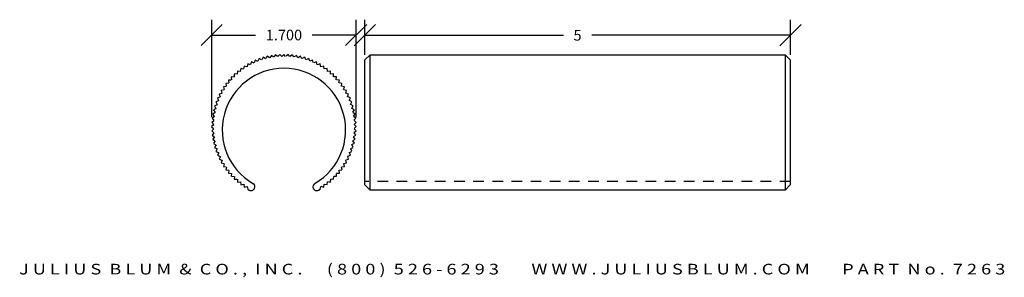
# Model space of a CAD drawing. Extents: x 3.9 to 15.5, y -2.3 to 0.7.
import ezdxf
from ezdxf.enums import TextEntityAlignment as Align

# ---------------------------------------------------------------- set-up
doc = ezdxf.new("R2010")
doc.units = 0
doc.header["$MEASUREMENT"] = 0
doc.linetypes.add('HIDDEN2', pattern=[0.1875, 0.125, -0.0625])
doc.layers.get('0').update_dxf_attribs({"linetype": 'CONTINUOUS'})
doc.layers.get('DEFPOINTS').update_dxf_attribs({"linetype": 'CONTINUOUS'})
for name, color, linetype in [('ADP1DETAIL', 7, 'CONTINUOUS'), ('ADP2DETAIL', 5, 'CONTINUOUS'), ('ADPDIM', 3, 'CONTINUOUS')]:
    doc.layers.add(name, color=color, linetype=linetype)
doc.styles.add('ARIAL_WIDE', font='ARIAL.TTF', dxfattribs={"width": 1.25})
doc.dimstyles.get("Standard").update_dxf_attribs({"dimtxt": 0.18, "dimasz": 0.18, "dimexe": 0.18, "dimexo": 0.0625, "dimgap": 0.09, "dimtad": 0, "dimtih": 1, "dimtoh": 1, "dimdec": 4, "dimzin": 0, "dimtxsty": 'STANDARD', "dimcen": 0.09, "dimazin": 3, "dimtfac": 1, "dimtdec": 4, "dimtofl": 0, "dimtmove": 0, "dimatfit": 3, "dimtolj": 1, "dimtzin": 0})

# ---------------------------------------------------------------- blocks, each defined once
blk = doc.blocks.new('*D1')
at = {"color": 0, "linetype": 'BYBLOCK'}
for p, q in [((6.021, 0.386), (6.271, 0.636)), ((6.146, -0.453), (6.146, 0.691)), ((7.718, 0.386), (7.968, 0.636)), ((7.843, -0.453), (7.843, 0.691)), ((6.146, 0.511), (6.662, 0.511)), ((7.843, 0.511), (7.328, 0.511))]:
    blk.add_line(p, q, dxfattribs=at)
at = {"layer": 'DEFPOINTS', "color": 0, "linetype": 'BYBLOCK'}
for p in [(7.843, 0.511), (6.146, -0.516), (7.843, -0.515)]:
    blk.add_point(p, dxfattribs=at)
at = {"color": 0, "linetype": 'BYBLOCK'}
blk.add_text('1.700', height=0.125, dxfattribs=at).set_placement((6.995, 0.511), align=Align.MIDDLE_CENTER)
blk = doc.blocks.new('*D0')
at = {"color": 0, "linetype": 'BYBLOCK'}
for p, q in [((7.944, 0.192), (7.944, 0.6)), ((12.944, 0.192), (12.944, 0.6)), ((7.819, 0.295), (8.069, 0.545)), ((12.819, 0.295), (13.069, 0.545)), ((7.944, 0.42), (10.277, 0.42)), ((12.944, 0.42), (10.61, 0.42))]:
    blk.add_line(p, q, dxfattribs=at)
at = {"layer": 'DEFPOINTS', "color": 0, "linetype": 'BYBLOCK'}
for p in [(7.944, 0.42), (7.944, 0.13), (12.944, 0.13)]:
    blk.add_point(p, dxfattribs=at)
at = {"color": 0, "linetype": 'BYBLOCK'}
blk.add_text('5', height=0.125, dxfattribs=at).set_placement((10.444, 0.42), align=Align.MIDDLE_CENTER)

msp = doc.modelspace()

# ---------------------------------------------------------------- linework, layer by layer
at = {"layer": 'ADP1DETAIL'}
for p, q in [((8.00603, 0.28012), (7.94353, 0.21762)), ((8.00603, 0.28012), (12.88103, 0.28012)), ((8.00603, -1.31113), (8.00603, 0.28012)), ((12.88103, 0.28012), (12.88103, -1.31113)), ((12.88103, 0.28012), (12.94353, 0.21762)), ((7.94353, -1.24863), (7.94353, 0.21762)), ((12.94353, 0.21762), (12.94353, -1.24863)), ((6.52826, -1.27559), (6.56347, -1.26889)), ((7.94353, -1.24863), (8.00603, -1.31113)), ((12.94353, -1.24863), (12.88103, -1.31113)), ((6.56991, -1.30125), (6.58686, -1.3108)), ((6.64915, -1.29055), (6.64908, -1.29068)), ((7.34006, -1.29084), (7.34012, -1.29096)), ((7.40233, -1.31113), (7.42036, -1.301)), ((12.88103, -1.31113), (8.00603, -1.31113))]:
    msp.add_line(p, q, dxfattribs=at)
for points in [[(6.70369, 0.23342), (6.68974, 0.20352)], [(6.70369, 0.23342), (6.68974, 0.20352)], [(6.70369, 0.23342), (6.68974, 0.20352)], [(6.73311, 0.21772), (6.70419, 0.23358)], [(6.73311, 0.21772), (6.70419, 0.23358)], [(6.75061, 0.249), (6.73495, 0.21996)], [(6.77907, 0.23161), (6.75112, 0.24914)], [(6.79836, 0.26183), (6.78104, 0.23375)], [(6.82576, 0.24282), (6.79888, 0.26193)], [(6.84678, 0.27186), (6.82786, 0.24483)], [(6.84678, 0.27186), (6.82786, 0.24483)], [(6.84678, 0.27186), (6.82786, 0.24483)], [(6.87303, 0.25128), (6.8473, 0.27193)], [(6.87303, 0.25128), (6.8473, 0.27193)], [(6.8957, 0.27905), (6.87524, 0.25318)], [(6.92071, 0.25699), (6.89622, 0.2791)], [(6.94495, 0.28339), (6.92302, 0.25875)], [(6.96863, 0.25991), (6.94548, 0.28341)], [(6.99196, 0.28324), (6.96863, 0.25991)], [(6.99196, 0.28324), (6.96863, 0.25991)], [(6.99196, 0.28324), (6.96863, 0.25991)], [(6.99196, 0.28324), (6.96863, 0.25991)], [(6.99196, 0.28324), (6.96863, 0.25991)], [(6.99196, 0.28324), (6.96863, 0.25991)], [(7.01424, 0.25842), (6.99249, 0.28322)], [(7.01424, 0.25842), (6.99249, 0.28322)], [(7.01424, 0.25842), (6.99249, 0.28322)], [(7.01424, 0.25842), (6.99249, 0.28322)], [(7.0438, 0.28345), (7.01915, 0.26152)], [(7.06459, 0.25738), (7.04432, 0.28341)], [(7.09305, 0.27917), (7.06718, 0.25871)], [(7.1123, 0.25194), (7.09358, 0.2791)], [(7.14198, 0.27204), (7.11496, 0.25312)], [(7.14198, 0.27204), (7.11496, 0.25312)], [(7.14198, 0.27204), (7.11496, 0.25312)], [(7.15961, 0.24373), (7.1425, 0.27193)], [(7.15961, 0.24373), (7.1425, 0.27193)], [(7.19041, 0.26207), (7.16233, 0.24475)], [(7.20636, 0.23278), (7.19092, 0.26193)], [(7.23818, 0.2493), (7.20914, 0.23365)], [(7.2524, 0.21914), (7.23868, 0.24914)], [(7.28512, 0.23378), (7.25522, 0.21984)], [(7.28512, 0.23378), (7.25522, 0.21984)], [(7.28512, 0.23378), (7.25522, 0.21984)], [(7.29757, 0.20284), (7.28561, 0.23358)], [(7.29757, 0.20284), (7.28561, 0.23358)], [(6.48689, 0.11635), (6.48211, 0.08371)], [(6.51958, 0.10975), (6.48733, 0.11665)], [(6.52738, 0.14473), (6.5207, 0.11243)], [(6.55963, 0.13624), (6.52783, 0.14501)], [(6.56944, 0.17072), (6.5609, 0.13885)], [(6.56944, 0.17072), (6.5609, 0.13885)], [(6.56944, 0.17072), (6.5609, 0.13885)], [(6.60115, 0.16036), (6.56991, 0.17097)], [(6.60115, 0.16036), (6.56991, 0.17097)], [(6.61295, 0.19421), (6.60257, 0.1629)], [(6.644, 0.18203), (6.61343, 0.19443)], [(6.65775, 0.21514), (6.64557, 0.18448)], [(6.68803, 0.20117), (6.65824, 0.21533)], [(7.33108, 0.21555), (7.30042, 0.20337)], [(7.34171, 0.18394), (7.33156, 0.21533)], [(7.37591, 0.19469), (7.34459, 0.18431)], [(7.38468, 0.16251), (7.37637, 0.19443)], [(7.41944, 0.17125), (7.38758, 0.16271)], [(7.41944, 0.17125), (7.38758, 0.16271)], [(7.41944, 0.17125), (7.38758, 0.16271)], [(7.42633, 0.13861), (7.41989, 0.17097)], [(7.42633, 0.13861), (7.41989, 0.17097)], [(7.46154, 0.14532), (7.42923, 0.13865)], [(7.46652, 0.11234), (7.46197, 0.14501)], [(7.50206, 0.11698), (7.46942, 0.1122)], [(7.50511, 0.08377), (7.50247, 0.11665)], [(6.37627, 0.01778), (6.37723, -0.01519)], [(6.40961, 0.01696), (6.37665, 0.01815)], [(6.41121, 0.05277), (6.41025, 0.01979)], [(6.44445, 0.05), (6.41161, 0.05312)], [(6.44813, 0.08566), (6.44525, 0.0528)], [(6.44813, 0.08566), (6.44525, 0.0528)], [(6.44813, 0.08566), (6.44525, 0.0528)], [(6.48115, 0.08097), (6.44854, 0.08599)], [(6.48115, 0.08097), (6.44854, 0.08599)], [(7.54086, 0.08634), (7.508, 0.08346)], [(7.54086, 0.08634), (7.508, 0.08346)], [(7.54086, 0.08634), (7.508, 0.08346)], [(7.54198, 0.05301), (7.54126, 0.08599)], [(7.54198, 0.05301), (7.54126, 0.08599)], [(7.57782, 0.05349), (7.54485, 0.05253)], [(7.57699, 0.02015), (7.57819, 0.05312)], [(7.6128, 0.01855), (7.57983, 0.01951)], [(7.61004, -0.01469), (7.61316, 0.01815)], [(6.28444, -0.0985), (6.29112, -0.1308)], [(6.31742, -0.09352), (6.28475, -0.09807)], [(6.31278, -0.05798), (6.31756, -0.09062)], [(6.34599, -0.05493), (6.31311, -0.05756)], [(6.34342, -0.01917), (6.3463, -0.05204)], [(6.34342, -0.01917), (6.3463, -0.05204)], [(6.34342, -0.01917), (6.3463, -0.05204)], [(6.37676, -0.01806), (6.34378, -0.01878)], [(6.37676, -0.01806), (6.34378, -0.01878)], [(7.6457, -0.01836), (7.61284, -0.01549)], [(7.6457, -0.01836), (7.61284, -0.01549)], [(7.6457, -0.01836), (7.61284, -0.01549)], [(7.64101, -0.05138), (7.64602, -0.01878)], [(7.64101, -0.05138), (7.64602, -0.01878)], [(7.67639, -0.05713), (7.64375, -0.05235)], [(7.66979, -0.08982), (7.67669, -0.05756)], [(7.70477, -0.09761), (7.67247, -0.09094)], [(7.69628, -0.12987), (7.70505, -0.09807)], [(6.21421, -0.22896), (6.22639, -0.25961)], [(6.24582, -0.21833), (6.21443, -0.22848)], [(6.23507, -0.18413), (6.24545, -0.21545)], [(6.26725, -0.17536), (6.23533, -0.18367)], [(6.25851, -0.1406), (6.26705, -0.17246)], [(6.25851, -0.1406), (6.26705, -0.17246)], [(6.25851, -0.1406), (6.26705, -0.17246)], [(6.29115, -0.13371), (6.25879, -0.14015)], [(6.29115, -0.13371), (6.25879, -0.14015)], [(7.73076, -0.13968), (7.69889, -0.13114)], [(7.73076, -0.13968), (7.69889, -0.13114)], [(7.73076, -0.13968), (7.69889, -0.13114)], [(7.7204, -0.17139), (7.73101, -0.14015)], [(7.7204, -0.17139), (7.73101, -0.14015)], [(7.75425, -0.18319), (7.72294, -0.17281)], [(7.74207, -0.21424), (7.75447, -0.18367)], [(7.77517, -0.22799), (7.74452, -0.21581)], [(7.76121, -0.25827), (7.77537, -0.22848)], [(6.18046, -0.32186), (6.19611, -0.3509)], [(6.21062, -0.30764), (6.18063, -0.32136)], [(6.19598, -0.27492), (6.20992, -0.30482)], [(6.19598, -0.27492), (6.20992, -0.30482)], [(6.19598, -0.27492), (6.20992, -0.30482)], [(6.22692, -0.26247), (6.19618, -0.27443)], [(6.22692, -0.26247), (6.19618, -0.27443)], [(7.79346, -0.27392), (7.76356, -0.25998)], [(7.79346, -0.27392), (7.76356, -0.25998)], [(7.79346, -0.27392), (7.76356, -0.25998)], [(7.77776, -0.30335), (7.79362, -0.27443)], [(7.77776, -0.30335), (7.79362, -0.27443)], [(7.80904, -0.32085), (7.78, -0.30519)], [(7.79165, -0.34931), (7.80917, -0.32136)], [(6.17782, -0.44774), (6.15066, -0.46646)], [(6.15772, -0.41806), (6.17664, -0.44508)], [(6.15772, -0.41806), (6.17664, -0.44508)], [(6.15772, -0.41806), (6.17664, -0.44508)], [(6.18603, -0.40043), (6.15783, -0.41754)], [(6.18603, -0.40043), (6.15783, -0.41754)], [(6.16769, -0.36963), (6.18501, -0.39771)], [(6.19698, -0.35368), (6.16783, -0.36912)], [(7.82187, -0.3686), (7.79379, -0.35128)], [(7.80285, -0.396), (7.82197, -0.36912)], [(7.83189, -0.41702), (7.80487, -0.3981)], [(7.83189, -0.41702), (7.80487, -0.3981)], [(7.83189, -0.41702), (7.80487, -0.3981)], [(7.81132, -0.44327), (7.83197, -0.41754)], [(7.81132, -0.44327), (7.83197, -0.41754)], [(7.83909, -0.46593), (7.81321, -0.44547)], [(6.1449, -0.56567), (6.16823, -0.58899)], [(6.1449, -0.56567), (6.16823, -0.58899)], [(6.1449, -0.56567), (6.16823, -0.58899)], [(6.16972, -0.54339), (6.14492, -0.56514)], [(6.16972, -0.54339), (6.14492, -0.56514)], [(6.14631, -0.51624), (6.16824, -0.54089)], [(6.17238, -0.49545), (6.14636, -0.51572)], [(6.15059, -0.46699), (6.17105, -0.49286)], [(7.81703, -0.49094), (7.83914, -0.46646)], [(7.84343, -0.51519), (7.81879, -0.49326)], [(7.81995, -0.53887), (7.84344, -0.51572)], [(7.82008, -0.58689), (7.84488, -0.56514)], [(7.82008, -0.58689), (7.84488, -0.56514)], [(7.8449, -0.56461), (7.82157, -0.54128)], [(7.8449, -0.56461), (7.82157, -0.54128)], [(7.8449, -0.56461), (7.82157, -0.54128)], [(6.16985, -0.59141), (6.14636, -0.61456)], [(6.14637, -0.61509), (6.17101, -0.63702)], [(6.17277, -0.63933), (6.15066, -0.66382)], [(6.15071, -0.66434), (6.17659, -0.6848)], [(6.17848, -0.68701), (6.15783, -0.71274)], [(6.17848, -0.68701), (6.15783, -0.71274)], [(7.81198, -0.68254), (7.83914, -0.66382)], [(7.83208, -0.71222), (7.81316, -0.6852)], [(7.83208, -0.71222), (7.81316, -0.6852)], [(7.83208, -0.71222), (7.81316, -0.6852)], [(7.81742, -0.63483), (7.84344, -0.61456)], [(7.83921, -0.66329), (7.81875, -0.63742)], [(7.84349, -0.61403), (7.82156, -0.58939)], [(6.15791, -0.71326), (6.18493, -0.73218)], [(6.15791, -0.71326), (6.18493, -0.73218)], [(6.15791, -0.71326), (6.18493, -0.73218)], [(6.18695, -0.73427), (6.16783, -0.76116)], [(6.16793, -0.76168), (6.19601, -0.779)], [(6.19815, -0.78097), (6.18063, -0.80892)], [(6.18076, -0.80943), (6.2098, -0.82508)], [(7.77918, -0.82264), (7.80917, -0.80892)], [(7.79282, -0.7766), (7.82197, -0.76116)], [(7.80934, -0.80842), (7.79369, -0.77938)], [(7.80377, -0.72985), (7.83197, -0.71274)], [(7.80377, -0.72985), (7.83197, -0.71274)], [(7.82211, -0.76065), (7.80479, -0.73257)], [(6.21204, -0.82693), (6.19618, -0.85585)], [(6.21204, -0.82693), (6.19618, -0.85585)], [(6.19634, -0.85635), (6.22624, -0.87029)], [(6.19634, -0.85635), (6.22624, -0.87029)], [(6.19634, -0.85635), (6.22624, -0.87029)], [(6.22859, -0.872), (6.21443, -0.9018)], [(6.21463, -0.90229), (6.24528, -0.91447)], [(6.24773, -0.91604), (6.23533, -0.94661)], [(7.74398, -0.91195), (7.77537, -0.9018)], [(7.75473, -0.94615), (7.74435, -0.91483)], [(7.76288, -0.86781), (7.79362, -0.85585)], [(7.76288, -0.86781), (7.79362, -0.85585)], [(7.77559, -0.90132), (7.76341, -0.87066)], [(7.79382, -0.85536), (7.77988, -0.82546)], [(7.79382, -0.85536), (7.77988, -0.82546)], [(7.79382, -0.85536), (7.77988, -0.82546)], [(6.23555, -0.94709), (6.26686, -0.95747)], [(6.2694, -0.95889), (6.25879, -0.99013)], [(6.2694, -0.95889), (6.25879, -0.99013)], [(6.25904, -0.9906), (6.29091, -0.99913)], [(6.25904, -0.9906), (6.29091, -0.99913)], [(6.25904, -0.9906), (6.29091, -0.99913)], [(6.29352, -1.00041), (6.28475, -1.03221)], [(6.28503, -1.03266), (6.31733, -1.03933)], [(6.32001, -1.04046), (6.31311, -1.07271)], [(7.67702, -1.0723), (7.67224, -1.03966)], [(7.67238, -1.03676), (7.70505, -1.03221)], [(7.69865, -0.99657), (7.73101, -0.99013)], [(7.69865, -0.99657), (7.73101, -0.99013)], [(7.70536, -1.03178), (7.69868, -0.99947)], [(7.72255, -0.95492), (7.75447, -0.94661)], [(7.73129, -0.98968), (7.72275, -0.95782)], [(7.73129, -0.98968), (7.72275, -0.95782)], [(7.73129, -0.98968), (7.72275, -0.95782)], [(6.31341, -1.07315), (6.34605, -1.07793)], [(6.34879, -1.07889), (6.34378, -1.1115)], [(6.34879, -1.07889), (6.34378, -1.1115)], [(6.3441, -1.11191), (6.37696, -1.11479)], [(6.3441, -1.11191), (6.37696, -1.11479)], [(6.3441, -1.11191), (6.37696, -1.11479)], [(6.37976, -1.11559), (6.37665, -1.14843)], [(6.377, -1.14883), (6.40997, -1.14979)], [(6.41281, -1.15043), (6.41161, -1.18339)], [(7.57859, -1.18304), (7.57955, -1.15007)], [(7.58019, -1.14723), (7.61316, -1.14843)], [(7.61353, -1.14806), (7.61257, -1.11509)], [(7.61304, -1.11222), (7.64602, -1.1115)], [(7.61304, -1.11222), (7.64602, -1.1115)], [(7.64638, -1.1111), (7.6435, -1.07824)], [(7.64638, -1.1111), (7.6435, -1.07824)], [(7.64638, -1.1111), (7.6435, -1.07824)], [(7.64381, -1.07535), (7.67669, -1.07271)], [(6.41198, -1.18377), (6.44495, -1.18281)], [(6.44782, -1.18328), (6.44854, -1.21626)], [(6.44782, -1.18328), (6.44854, -1.21626)], [(6.44894, -1.21662), (6.4818, -1.21374)], [(6.44894, -1.21662), (6.4818, -1.21374)], [(6.44894, -1.21662), (6.4818, -1.21374)], [(6.48469, -1.21405), (6.48733, -1.24693)], [(6.48774, -1.24726), (6.52038, -1.24248)], [(6.52328, -1.24262), (6.52783, -1.27529)], [(6.52826, -1.27559), (6.56057, -1.26892)], [(6.56347, -1.26889), (6.56991, -1.30125)], [(6.56347, -1.26889), (6.56991, -1.30125)], [(7.42036, -1.301), (7.4289, -1.26913)], [(7.42036, -1.301), (7.4289, -1.26913)], [(7.42036, -1.301), (7.4289, -1.26913)], [(7.43017, -1.26652), (7.46197, -1.27529)], [(7.46242, -1.27501), (7.4691, -1.24271)], [(7.47022, -1.24002), (7.50247, -1.24693)], [(7.50291, -1.24663), (7.50769, -1.21399)], [(7.50865, -1.21125), (7.54126, -1.21626)], [(7.50865, -1.21125), (7.54126, -1.21626)], [(7.54167, -1.21594), (7.54455, -1.18307)], [(7.54167, -1.21594), (7.54455, -1.18307)], [(7.54167, -1.21594), (7.54455, -1.18307)], [(7.54535, -1.18028), (7.57819, -1.18339)]]:
    msp.add_lwpolyline(points, dxfattribs=at)
for centre, radius, start, end in [((6.9949, -0.60514), 0.725, 300.068766, 239.881992), ((6.60853, -1.27118), 0.045, 334.516117, 59.881992), ((7.3807, -1.27152), 0.045, 120.068766, 205.436855), ((6.60846, -1.27132), 0.045, 241.311577, 334.516117), ((7.38076, -1.27164), 0.045, 205.436855, 298.641395)]:
    msp.add_arc(centre, radius, start, end, dxfattribs=at)
at = {"layer": 'ADP2DETAIL', "linetype": 'HIDDEN2'}
msp.add_line((12.94353, -1.21098), (7.94353, -1.21098), dxfattribs=at)

# ---------------------------------------------------------------- texts
at = {"layer": 'ADPDIM', "style": 'ARIAL_WIDE', "width": 1.25}
msp.add_text('J U L I U S  B L U M  &  C O . ,  I N C .      ( 8 0 0 )  5 2 6 - 6 2 9 3        W W W . J U L I U S B L U M . C O M        P A R T  N o .  7 2 6 3', height=0.125, dxfattribs=at).set_placement((9.67618, -2.17708), align=Align.TOP_CENTER)

# ---------------------------------------------------------------- dimensions: what is measured, and where the dimension line sits
at = {"layer": 'ADPDIM'}
dim = msp.add_linear_dim(base=(7.84343, 0.51115), p1=(6.14629, -0.51571), p2=(7.84343, -0.51519), text='1.700', dimstyle='Standard', dxfattribs=at)
dim.commit()
dim.dimension.update_dxf_attribs({"geometry": '*D1', "text_midpoint": (6.99486, 0.51115)})
dim = msp.add_linear_dim(base=(7.94353, 0.50838), p1=(12.94353, 0.21762), p2=(7.94353, 0.21762), dimstyle='Standard', dxfattribs=at)
dim.commit()
dim.dimension.update_dxf_attribs({"geometry": '*D0', "text_midpoint": (10.44353, 0.42045), "insert": (0, 0.08793)})

doc.saveas('drawing.dxf')
